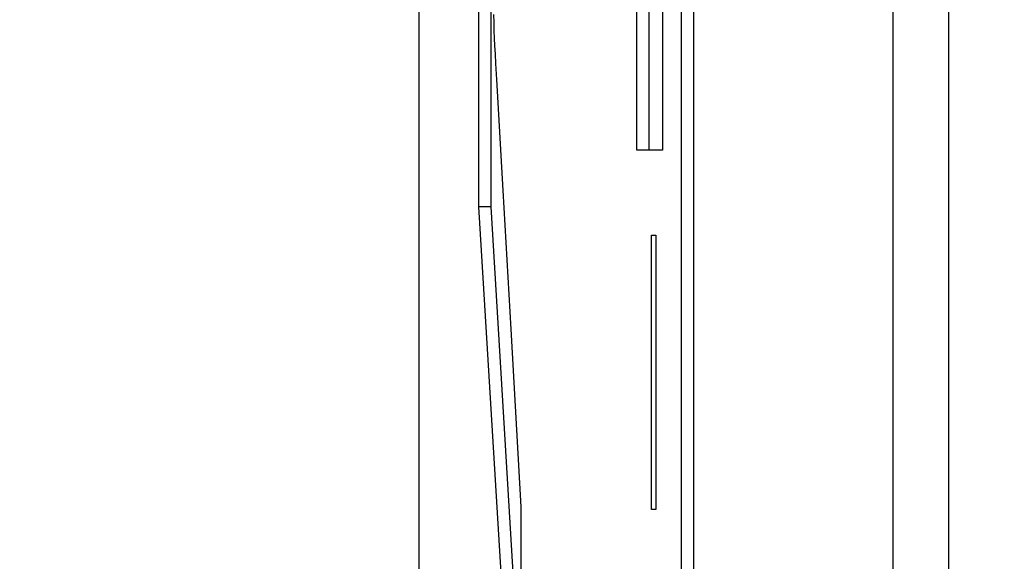
# Model space of a CAD drawing. Units: inches. Extents: x -0.2 to 21.2, y -0.2 to 15.7.
# Drawn here: x 16.3 to 16.4, y 11.5 to 11.5 of the extents above; entities that cross this region are included whole.
import ezdxf

# ---------------------------------------------------------------- set-up
doc = ezdxf.new("R2010")
doc.units = ezdxf.units.IN
doc.header["$LTSCALE"] = 0.5
doc.header["$MEASUREMENT"] = 0
doc.layers.add('PART', color=7, linetype='Continuous')
doc.styles.add('ROMANS', font='romans.shx', dxfattribs={"width": 0.75, "height": 0.15})
doc.dimstyles.new('DWYER_STANDARD', dxfattribs={"dimscale": 1.5, "dimtxt": 0.1, "dimasz": 0.15, "dimexe": 0.078, "dimexo": 0.05, "dimgap": 0.05, "dimtad": 0, "dimtih": 1, "dimtoh": 1, "dimdec": 6, "dimzin": 4, "dimdsep": 46, "dimlunit": 5, "dimtxsty": 'ROMANS', "dimcen": 0.062, "dimclrd": 256, "dimclre": 256, "dimclrt": 256, "dimadec": 3, "dimazin": 1, "dimtfac": 1, "dimtdec": 3, "dimtofl": 0, "dimtmove": 0, "dimatfit": 1, "dimfxl": 0, "dimfrac": 2, "dimtolj": 1, "dimtzin": 0, "dimarcsym": 0})

# ---------------------------------------------------------------- blocks, each defined once
blk = doc.blocks.new('*D54')
at = {"layer": 'PART', "lineweight": -2}
for p, q in [((16.785006, 12.834391), (16.785006, 13.696307)), ((17.985006, 11.137393), (17.985006, 13.696307)), ((16.560006, 13.579307), (16.335006, 13.579307)), ((18.210006, 13.579307), (18.435006, 13.579307)), ((16.785006, 12.584393), (16.785006, 12.635004))]:
    blk.add_line(p, q, dxfattribs=at)
at = {"layer": 'PART'}
for points in [[(16.560006, 13.541807), (16.560006, 13.616807), (16.785006, 13.579307)], [(18.210006, 13.616807), (18.210006, 13.541807), (17.985006, 13.579307)]]:
    blk.add_solid(points, dxfattribs=at)
at = {"layer": 'PART', "char_height": 0.15, "attachment_point": 5, "style": 'ROMANS'}
for s, insert in [('\\A1;1 13/64', (17.385006, 13.768369)), ('\\A1;[30.48]', (17.385006, 13.390244))]:
    blk.add_mtext(s, dxfattribs=dict(at, insert=insert))
blk = doc.blocks.new('*D55')
at = {"layer": 'PART', "lineweight": -2}
for p, q in [((19.110006, 12.509393), (15.001932, 12.509393)), ((15.118932, 12.284393), (15.118932, 11.595277)), ((15.118932, 10.109393), (15.118932, 10.939027)), ((19.210006, 9.884393), (15.001932, 9.884393))]:
    blk.add_line(p, q, dxfattribs=at)
at = {"layer": 'PART'}
for points in [[(15.156432, 12.284393), (15.081432, 12.284393), (15.118932, 12.509393)], [(15.081432, 10.109393), (15.156432, 10.109393), (15.118932, 9.884393)]]:
    blk.add_solid(points, dxfattribs=at)
at = {"layer": 'PART', "insert": (15.118932, 11.267152), "char_height": 0.15, "attachment_point": 5, "style": 'ROMANS'}
blk.add_mtext('\\A1;2 5/8\\P [66.68]', dxfattribs=at)

msp = doc.modelspace()

# ---------------------------------------------------------------- linework, layer by layer
at = {"layer": 'PART'}
for p, q in [((16.3866183, 11.8248927), (16.3866183, 11.3248927)), ((16.3876177, 11.8248927), (16.3876177, 11.3248927)), ((16.4040681, 11.3248927), (16.4040681, 11.8248927)), ((16.3650118, 11.7873927), (16.3650118, 10.6623927)), ((16.4086362, 10.6623927), (16.4086362, 11.7873927)), ((16.3699395, 11.5349928), (16.3699395, 11.5061584)), ((16.3709388, 11.5341704), (16.3709388, 11.5061584)), ((16.3829687, 11.5108148), (16.3829687, 11.5230045)), ((16.3839681, 11.5108148), (16.3839681, 11.5224819)), ((16.385086, 11.5224819), (16.385086, 11.5108148)), ((16.3712047, 11.5213233), (16.3711823, 11.5219874)), ((16.3712282, 11.5206864), (16.3712047, 11.5213233)), ((16.371256, 11.520003), (16.3712282, 11.5206864)), ((16.3712816, 11.519432), (16.371256, 11.520003)), ((16.3713165, 11.5187357), (16.3712816, 11.519432)), ((16.3713609, 11.5179683), (16.3713165, 11.5187357)), ((16.3714359, 11.5166359), (16.3713609, 11.5179683)), ((16.3719543, 11.5075094), (16.3714359, 11.5166359)), ((16.385086, 11.5108148), (16.3829687, 11.5108148)), ((16.3726082, 11.4960914), (16.3719543, 11.5075094)), ((16.3699395, 11.5061584), (16.3734297, 11.4486225)), ((16.3709388, 11.5061584), (16.3699395, 11.5061584)), ((16.3709388, 11.5061584), (16.3734297, 11.4650974)), ((16.384163, 11.4812582), (16.384163, 11.5038146)), ((16.384163, 11.5038146), (16.3845159, 11.5038146)), ((16.3845159, 11.5038146), (16.3845159, 11.4812582)), ((16.3734297, 11.4814574), (16.3726082, 11.4960914)), ((16.3734297, 11.4486225), (16.3734297, 11.4814574)), ((16.3845159, 11.4812582), (16.384163, 11.4812582))]:
    msp.add_line(p, q, dxfattribs=at)

# ---------------------------------------------------------------- dimensions: what is measured, and where the dimension line sits
dim = msp.add_linear_dim(base=(16.7850057, 13.5793066), p1=(17.9850057, 11.0623927), p2=(16.7850057, 12.5093927), dimstyle='DWYER_STANDARD', override={"dimpost": '\\X'}, dxfattribs=at)
dim.commit()
dim.dimension.update_dxf_attribs({"geometry": '*D54', "text_midpoint": (17.3850057, 13.7683691)})
dim = msp.add_linear_dim(base=(15.118932, 9.8843927), p1=(19.1850057, 12.5093927), p2=(19.2850057, 9.8843927), angle=90, dimstyle='DWYER_STANDARD', override={"dimpost": '\\X'}, dxfattribs=at)
dim.commit()
dim.dimension.update_dxf_attribs({"geometry": '*D55', "text_midpoint": (15.118932, 11.2671521), "dimtype": 160})

doc.saveas('drawing.dxf')
